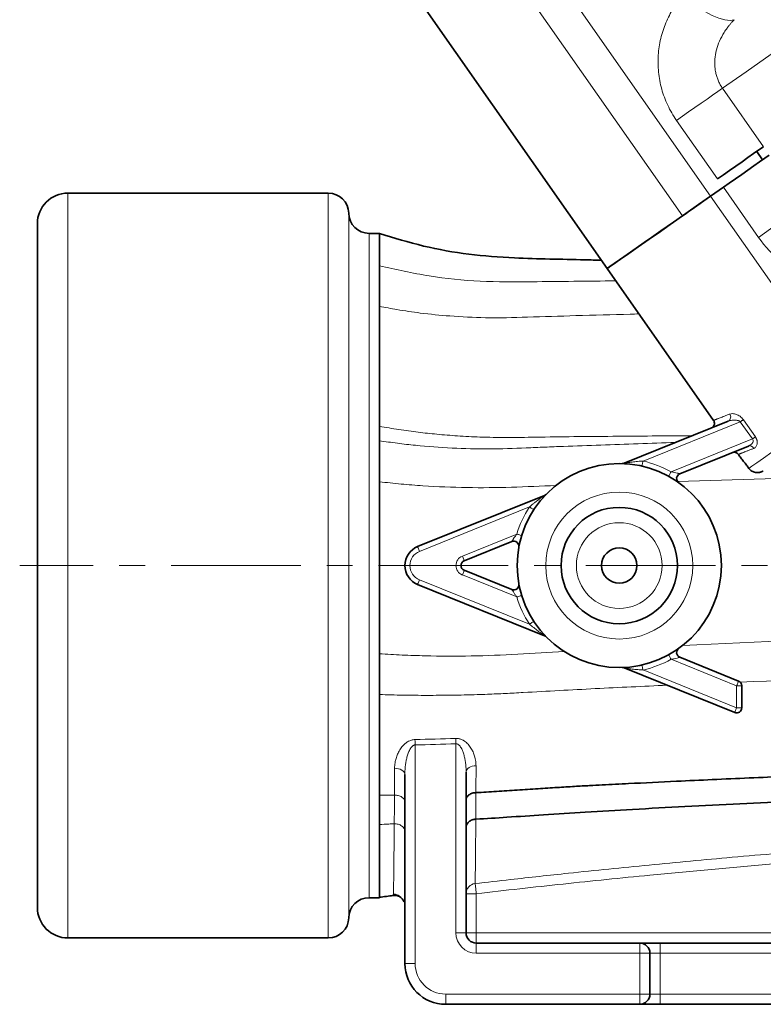
# Model space of a CAD drawing. Units: millimetres. Extents: x 1427 to 2402, y 6084 to 6779.
# Drawn here: x 2063 to 2135, y 6490 to 6587 of the extents above; entities that cross this region are included whole.
import ezdxf

# ---------------------------------------------------------------- set-up
doc = ezdxf.new("R2010")
doc.units = ezdxf.units.MM
doc.linetypes.add('CENTERX2', pattern=[20.32, 12.7, -2.54, 2.54, -2.54])
doc.layers.get('0').update_dxf_attribs({"linetype": 'CONTINUOUS'})
doc.layers.add('FORMAT', color=7, linetype='CONTINUOUS', lineweight=35)

msp = doc.modelspace()

# ---------------------------------------------------------------- linework, layer by layer
at = {"color": 8, "linetype": 'Continuous', "lineweight": 18}
for p, q in [((2130.202, 6569.515), (2107.259, 6602.281)), ((2127.44, 6567.581), (2104.497, 6600.348)), ((2131.362, 6580.094), (2135.377, 6574.36)), ((2130.876, 6571.208), (2126.861, 6576.942)), ((2134.891, 6565.474), (2131.449, 6570.389)), ((2067.251, 6569.817), (2067.251, 6496.817)), ((2092.751, 6496.817), (2092.751, 6569.817)), ((2143.967, 6549.856), (2130.202, 6569.515)), ((2094.751, 6533.317), (2094.751, 6567.842)), ((2096.751, 6565.867), (2096.751, 6533.317)), ((2133.111, 6547.403), (2123.585, 6543.554)), ((2134.288, 6545.722), (2133.111, 6547.403)), ((2133.41, 6547.612), (2134.587, 6545.931)), ((2126.33, 6542.507), (2134.288, 6545.722)), ((2112.46, 6539.06), (2101.689, 6534.708)), ((2105.88, 6534.244), (2111.213, 6536.399)), ((2094.751, 6498.792), (2094.751, 6533.317)), ((2096.751, 6533.317), (2096.751, 6500.767)), ((2101.689, 6531.926), (2112.46, 6527.574)), ((2111.213, 6530.235), (2105.88, 6532.39)), ((2132.751, 6521.534), (2126.33, 6524.128)), ((2123.585, 6523.08), (2132.751, 6519.377)), ((2132.751, 6519.377), (2132.751, 6521.534)), ((2133.251, 6521.534), (2132.751, 6521.534)), ((2133.251, 6519.377), (2132.751, 6519.377)), ((2101.251, 6515.738), (2101.251, 6494.317)), ((2105.251, 6497.317), (2105.251, 6515.851)), ((2107.251, 6501.16), (2106.251, 6501.16)), ((2107.251, 6501.16), (2107.251, 6497.317)), ((2105.251, 6497.317), (2106.251, 6497.317)), ((2106.251, 6497.317), (2107.251, 6497.317)), ((2107.251, 6496.317), (2107.251, 6497.317)), ((2107.251, 6497.317), (2251.251, 6497.317)), ((2107.251, 6495.317), (2107.251, 6496.317)), ((2123.251, 6495.317), (2123.251, 6496.317)), ((2125.251, 6496.317), (2125.251, 6495.317)), ((2123.251, 6495.317), (2107.251, 6495.317)), ((2123.251, 6491.317), (2123.251, 6495.317)), ((2123.251, 6495.317), (2124.251, 6495.317)), ((2125.251, 6495.317), (2124.251, 6495.317)), ((2125.251, 6495.317), (2125.251, 6491.317)), ((2233.251, 6495.317), (2125.251, 6495.317)), ((2101.251, 6494.317), (2100.251, 6494.317)), ((2104.251, 6491.317), (2123.251, 6491.317)), ((2104.251, 6491.317), (2104.251, 6490.317)), ((2123.251, 6491.317), (2124.251, 6491.317)), ((2123.251, 6491.317), (2123.251, 6490.317)), ((2125.251, 6491.317), (2124.251, 6491.317)), ((2125.251, 6491.317), (2125.251, 6490.317)), ((2125.251, 6491.317), (2233.251, 6491.317))]:
    msp.add_line(p, q, dxfattribs=at)
at = {"color": 7, "linetype": 'Continuous', "lineweight": 35}
for p, q in [((2097.124, 6595.185), (2120.068, 6562.419)), ((2135.291, 6573.079), (2134.717, 6573.898)), ((2130.202, 6569.515), (2131.449, 6570.389)), ((2092.751, 6569.817), (2067.251, 6569.817)), ((2064.251, 6499.817), (2064.251, 6566.817)), ((2097.751, 6565.867), (2096.751, 6565.867)), ((2097.751, 6500.767), (2097.751, 6565.867)), ((2120.068, 6562.419), (2130.485, 6547.542)), ((2121.742, 6543.349), (2131.931, 6547.466)), ((2133.912, 6545.03), (2127.184, 6542.312)), ((2101.502, 6535.172), (2113.929, 6540.192)), ((2110.734, 6535.666), (2106.068, 6533.781)), ((2111.384, 6535.386), (2111.398, 6535.355)), ((2106.068, 6532.854), (2110.734, 6530.968)), ((2113.929, 6526.442), (2101.502, 6531.463)), ((2111.397, 6531.278), (2111.384, 6531.249)), ((2127.184, 6524.322), (2132.938, 6521.997)), ((2132.564, 6518.913), (2121.742, 6523.285)), ((2133.251, 6521.534), (2133.251, 6519.377)), ((2100.251, 6494.317), (2100.251, 6512.837)), ((2106.251, 6513.08), (2106.251, 6497.317)), ((2099.126, 6500.983), (2099.13, 6501.121)), ((2099.128, 6501.059), (2099.126, 6500.983)), ((2096.751, 6500.767), (2097.751, 6500.767)), ((2067.251, 6496.817), (2092.751, 6496.817)), ((2107.251, 6496.317), (2123.251, 6496.317)), ((2123.251, 6496.317), (2125.251, 6496.317)), ((2125.251, 6496.317), (2233.251, 6496.317)), ((2124.251, 6495.317), (2124.251, 6491.317)), ((2123.251, 6490.317), (2104.251, 6490.317)), ((2125.251, 6490.317), (2123.251, 6490.317)), ((2233.251, 6490.317), (2125.251, 6490.317))]:
    msp.add_line(p, q, dxfattribs=at)
at = {"color": 8, "linetype": 'Continuous', "lineweight": 18, "flags": 128}
for points in [[(2153.415, 6595.536), (2150.308, 6593.36), (2147.271, 6591.234), (2144.32, 6589.167), (2141.47, 6587.172), (2138.736, 6585.257), (2136.131, 6583.433), (2133.668, 6581.709), (2131.362, 6580.094)], [(2132.514, 6586.811), (2132.108, 6586.739), (2131.599, 6586.786), (2131.005, 6586.95), (2130.344, 6587.226), (2129.64, 6587.604), (2128.916, 6588.072), (2128.195, 6588.614), (2127.503, 6589.212)], [(2126.861, 6576.942), (2127.443, 6577.349), (2128.046, 6577.772), (2128.656, 6578.199), (2129.261, 6578.623), (2129.847, 6579.033), (2130.4, 6579.42), (2130.909, 6579.777), (2131.362, 6580.094)], [(2134.891, 6565.474), (2135.473, 6565.881), (2136.076, 6566.304), (2136.686, 6566.731), (2137.291, 6567.155), (2137.877, 6567.565), (2138.43, 6567.952), (2138.939, 6568.309), (2139.392, 6568.626)], [(2133.948, 6542.84), (2134.251, 6543.052), (2134.735, 6543.391), (2135.388, 6543.848), (2136.193, 6544.412), (2137.129, 6545.067), (2138.17, 6545.796), (2139.291, 6546.581), (2140.462, 6547.401), (2141.653, 6548.235), (2142.831, 6549.06), (2143.967, 6549.856)], [(2133.111, 6547.403), (2133.153, 6547.433), (2133.194, 6547.461), (2133.235, 6547.49), (2133.274, 6547.517), (2133.311, 6547.543), (2133.347, 6547.568), (2133.38, 6547.591), (2133.41, 6547.612)], [(2134.288, 6545.722), (2134.33, 6545.751), (2134.371, 6545.78), (2134.412, 6545.808), (2134.451, 6545.836), (2134.489, 6545.862), (2134.524, 6545.887), (2134.557, 6545.91), (2134.587, 6545.931)], [(2123.474, 6543.067), (2123.476, 6543.076), (2123.482, 6543.104), (2123.492, 6543.149), (2123.506, 6543.21), (2123.523, 6543.284), (2123.542, 6543.368), (2123.563, 6543.459), (2123.585, 6543.554)], [(2126.089, 6542.069), (2126.093, 6542.078), (2126.107, 6542.102), (2126.129, 6542.143), (2126.159, 6542.197), (2126.196, 6542.264), (2126.238, 6542.339), (2126.283, 6542.421), (2126.33, 6542.507)], [(2112.879, 6538.786), (2112.871, 6538.792), (2112.847, 6538.807), (2112.809, 6538.833), (2112.756, 6538.867), (2112.693, 6538.908), (2112.621, 6538.955), (2112.542, 6539.007), (2112.46, 6539.06)], [(2111.691, 6536.252), (2111.682, 6536.255), (2111.655, 6536.263), (2111.611, 6536.277), (2111.551, 6536.295), (2111.479, 6536.317), (2111.396, 6536.343), (2111.307, 6536.37), (2111.213, 6536.399)], [(2101.689, 6534.708), (2101.652, 6534.798), (2101.617, 6534.885), (2101.585, 6534.966), (2101.556, 6535.036), (2101.533, 6535.093), (2101.516, 6535.136), (2101.505, 6535.163), (2101.502, 6535.172)], [(2106.068, 6533.781), (2106.064, 6533.79), (2106.053, 6533.816), (2106.036, 6533.859), (2106.013, 6533.917), (2105.985, 6533.987), (2105.952, 6534.067), (2105.917, 6534.154), (2105.88, 6534.244)], [(2106.068, 6532.854), (2106.064, 6532.845), (2106.053, 6532.818), (2106.036, 6532.775), (2106.013, 6532.718), (2105.985, 6532.648), (2105.952, 6532.567), (2105.917, 6532.48), (2105.88, 6532.39)], [(2101.689, 6531.926), (2101.652, 6531.836), (2101.617, 6531.749), (2101.585, 6531.669), (2101.556, 6531.599), (2101.533, 6531.541), (2101.516, 6531.498), (2101.505, 6531.472), (2101.502, 6531.463)], [(2111.213, 6530.235), (2111.307, 6530.264), (2111.396, 6530.292), (2111.479, 6530.317), (2111.551, 6530.339), (2111.611, 6530.357), (2111.655, 6530.371), (2111.682, 6530.379), (2111.691, 6530.382)], [(2112.46, 6527.574), (2112.542, 6527.628), (2112.621, 6527.679), (2112.693, 6527.726), (2112.756, 6527.768), (2112.809, 6527.802), (2112.847, 6527.827), (2112.871, 6527.843), (2112.879, 6527.848)], [(2126.33, 6524.128), (2126.283, 6524.213), (2126.238, 6524.295), (2126.196, 6524.371), (2126.159, 6524.437), (2126.129, 6524.491), (2126.107, 6524.532), (2126.093, 6524.557), (2126.089, 6524.565)], [(2123.585, 6523.08), (2123.563, 6523.175), (2123.542, 6523.266), (2123.523, 6523.351), (2123.506, 6523.425), (2123.492, 6523.485), (2123.482, 6523.53), (2123.476, 6523.558), (2123.474, 6523.567)], [(2132.751, 6521.534), (2132.787, 6521.624), (2132.823, 6521.711), (2132.855, 6521.791), (2132.883, 6521.861), (2132.907, 6521.919), (2132.924, 6521.962), (2132.935, 6521.988), (2132.938, 6521.997)], [(2132.564, 6518.913), (2132.567, 6518.922), (2132.578, 6518.948), (2132.595, 6518.991), (2132.618, 6519.049), (2132.647, 6519.119), (2132.679, 6519.199), (2132.714, 6519.286), (2132.751, 6519.377)], [(2101.242, 6516.266), (2101.243, 6516.206), (2101.244, 6516.143), (2101.245, 6516.079), (2101.246, 6516.013), (2101.247, 6515.945), (2101.248, 6515.877), (2101.25, 6515.808), (2101.251, 6515.738)], [(2105.231, 6516.379), (2105.233, 6516.319), (2105.235, 6516.256), (2105.238, 6516.192), (2105.24, 6516.126), (2105.243, 6516.058), (2105.246, 6515.989), (2105.248, 6515.92), (2105.251, 6515.851)], [(2099.244, 6513.45), (2099.44, 6513.439), (2099.629, 6513.404), (2099.803, 6513.348), (2099.956, 6513.272), (2100.081, 6513.179), (2100.174, 6513.072), (2100.231, 6512.957), (2100.251, 6512.837)], [(2107.221, 6513.696), (2107.03, 6513.681), (2106.847, 6513.644), (2106.68, 6513.586), (2106.533, 6513.509), (2106.413, 6513.417), (2106.324, 6513.312), (2106.269, 6513.198), (2106.251, 6513.08)], [(2107.138, 6502.148), (2107.142, 6502.113), (2107.15, 6502.045), (2107.161, 6501.949), (2107.175, 6501.825), (2107.191, 6501.679), (2107.21, 6501.516), (2107.23, 6501.341), (2107.251, 6501.16)]]:
    msp.add_lwpolyline(points, dxfattribs=at)
at = {"color": 7, "linetype": 'Continuous', "lineweight": 35, "flags": 128}
for points in [[(2135.377, 6574.36), (2134.924, 6574.043), (2134.415, 6573.686), (2133.862, 6573.299), (2133.276, 6572.889), (2132.671, 6572.465), (2132.061, 6572.038), (2131.458, 6571.615), (2130.876, 6571.208)], [(2131.449, 6570.389), (2132.031, 6570.796), (2132.634, 6571.218), (2133.245, 6571.646), (2133.85, 6572.07), (2134.435, 6572.48), (2134.989, 6572.867), (2135.498, 6573.224), (2135.95, 6573.541)], [(2120.068, 6562.419), (2120.106, 6562.446), (2120.337, 6562.608), (2120.768, 6562.91), (2121.388, 6563.344), (2122.179, 6563.898), (2123.119, 6564.556), (2124.181, 6565.299), (2125.335, 6566.108), (2126.549, 6566.958), (2127.788, 6567.825), (2129.017, 6568.686), (2130.202, 6569.515)], [(2130.202, 6569.515), (2129.87, 6569.283), (2129.534, 6569.048), (2129.192, 6568.808), (2128.847, 6568.566), (2128.498, 6568.322), (2128.146, 6568.076), (2127.794, 6567.829), (2127.44, 6567.581)], [(2127.44, 6567.581), (2126.227, 6566.732), (2125.048, 6565.906), (2123.933, 6565.126), (2122.915, 6564.413), (2122.019, 6563.786), (2121.271, 6563.262), (2120.691, 6562.856), (2120.295, 6562.578), (2120.093, 6562.437), (2120.068, 6562.419)]]:
    msp.add_lwpolyline(points, dxfattribs=at)
at = {"color": 7, "linetype": 'Continuous', "lineweight": 35}
for radius in [10, 5.7, 1.732]:
    msp.add_circle((2121.251, 6533.317), radius, dxfattribs=at)
at = {"color": 8, "linetype": 'Continuous', "lineweight": 18}
for radius in [7.2, 4.2]:
    msp.add_circle((2121.251, 6533.317), radius, dxfattribs=at)
at = {"color": 7, "linetype": 'Continuous', "lineweight": 35}
for centre, radius, start, end in [((2067.251, 6566.817), 3, 90, 180), ((2092.751, 6567.817), 2, 0.71235, 90), ((2096.751, 6567.867), 2, 180.71235, 270), ((2130.075, 6547.255), 0.5, 348.99796, 35), ((2121.555, 6543.813), 0.5, 268.34169, 292), ((2127.371, 6541.849), 0.5, 112, 234.34407), ((2113.741, 6540.656), 0.5, 292, 315.65831), ((2110.922, 6535.203), 0.5, 349.65593, 112), ((2102.251, 6533.317), 2, 112, 248), ((2106.255, 6533.317), 0.5, 112, 248), ((2110.922, 6531.432), 0.5, 248, 10.34407), ((2113.741, 6525.978), 0.5, 44.34169, 68), ((2127.371, 6524.786), 0.5, 125.65593, 248), ((2121.555, 6522.822), 0.5, 68, 91.65831), ((2132.751, 6521.534), 0.5, 0, 68), ((2132.751, 6519.377), 0.5, 248, 0), ((2067.251, 6499.817), 3, 180, 270), ((2096.751, 6498.767), 2, 90, 179.28765), ((2092.751, 6498.817), 2, 270, 359.28765), ((2107.251, 6497.317), 1, 180, 270), ((2123.251, 6495.317), 1, 0, 90), ((2104.251, 6494.317), 4, 180, 270), ((2123.251, 6491.317), 1, 270, 0)]:
    msp.add_arc(centre, radius, start, end, dxfattribs=at)
at = {"color": 8, "linetype": 'Continuous', "lineweight": 18}
for centre, radius, start, end in [((2131.692, 6547.881), 0.479, 300.03385, 36.21678), ((2134.038, 6544.61), 0.439, 25.74358, 106.6834), ((2121.251, 6533.317), 10.5, 61.06787, 77.1566), ((2121.251, 6533.317), 10.5, 146.8434, 162.93213), ((2102.251, 6533.317), 1.5, 112, 248), ((2106.255, 6533.317), 1, 112, 248), ((2121.251, 6533.317), 10.5, 197.06787, 213.1566), ((2121.251, 6533.317), 10.5, 282.8434, 298.93213), ((2107.247, 6501.157), 0.997, 96.31325, 179.86795), ((2107.251, 6497.317), 2, 180, 270), ((2104.251, 6494.317), 3, 180, 270)]:
    msp.add_arc(centre, radius, start, end, dxfattribs=at)
for points, knots in [([(2126.861, 6576.942), (2126.696, 6577.178), (2126.541, 6577.42), (2126.253, 6577.917), (2126.12, 6578.173), (2125.756, 6578.948), (2125.561, 6579.477), (2125.336, 6580.289), (2125.273, 6580.563), (2125.169, 6581.117), (2125.129, 6581.399), (2125.045, 6582.236), (2125.037, 6582.788), (2125.111, 6583.883), (2125.193, 6584.426), (2125.447, 6585.496), (2125.616, 6586.009), (2126.029, 6586.996), (2126.274, 6587.47), (2126.697, 6588.152), (2126.848, 6588.375), (2127.165, 6588.805), (2127.33, 6589.012), (2127.503, 6589.212)], [0, 0, 0, 0, 0.0625, 0.0625, 0.125, 0.125, 0.25, 0.25, 0.3125, 0.3125, 0.375, 0.375, 0.5, 0.5, 0.625, 0.625, 0.75, 0.75, 0.875, 0.875, 0.9375, 0.9375, 1, 1, 1, 1]), ([(2132.514, 6586.811), (2132.451, 6586.744), (2132.325, 6586.611), (2132.145, 6586.406), (2131.976, 6586.199), (2131.816, 6585.989), (2131.667, 6585.778), (2131.527, 6585.565), (2131.278, 6585.151), (2130.971, 6584.523), (2130.745, 6583.794), (2130.642, 6583.214), (2130.603, 6582.786), (2130.602, 6582.364), (2130.638, 6581.951), (2130.712, 6581.548), (2130.821, 6581.158), (2130.966, 6580.784), (2131.143, 6580.426), (2131.289, 6580.204), (2131.362, 6580.094)], [0, 0, 0, 0, 0.037444, 0.074289, 0.110537, 0.146189, 0.181246, 0.215713, 0.249592, 0.377446, 0.498895, 0.558118, 0.616148, 0.673099, 0.729097, 0.784279, 0.838796, 0.892809, 0.946486, 1, 1, 1, 1]), ([(2146.332, 6561.074), (2145.819, 6560.957), (2145.301, 6560.876), (2144.251, 6560.788), (2143.716, 6560.781), (2142.654, 6560.847), (2142.127, 6560.918), (2141.341, 6561.084), (2141.08, 6561.149), (2140.561, 6561.3), (2140.301, 6561.386), (2139.534, 6561.671), (2139.04, 6561.899), (2138.085, 6562.429), (2137.622, 6562.733), (2136.3, 6563.754), (2135.536, 6564.553), (2134.891, 6565.474)], [0, 0, 0, 0, 0.125, 0.125, 0.25, 0.25, 0.375, 0.375, 0.4375, 0.4375, 0.5, 0.5, 0.625, 0.625, 0.75, 0.75, 1, 1, 1, 1]), ([(2120.907, 6561.221), (2118.166, 6561.187), (2113.738, 6561.134), (2107.638, 6561.097), (2102.629, 6561.597), (2099.375, 6562.328), (2097.751, 6562.692)], [0, 0, 0, 0, 0.353264, 0.570645, 0.78562, 1, 1, 1, 1]), ([(2123.179, 6557.975), (2122.895, 6557.967), (2120.833, 6557.912), (2117.189, 6557.824), (2112.462, 6557.653), (2108.345, 6557.559), (2104.845, 6557.73), (2101.956, 6558.021), (2099.657, 6558.36), (2098.325, 6558.61), (2097.751, 6558.717)], [0, 0, 0, 0, 0.033446, 0.242586, 0.428764, 0.589851, 0.726799, 0.840584, 0.93128, 1, 1, 1, 1]), ([(2130.498, 6547.547), (2130.504, 6547.549), (2130.515, 6547.554), (2130.543, 6547.565), (2130.578, 6547.579), (2130.622, 6547.596), (2130.675, 6547.616), (2130.735, 6547.64), (2130.804, 6547.667), (2130.882, 6547.697), (2130.989, 6547.739), (2131.135, 6547.795), (2131.33, 6547.872), (2131.553, 6547.958), (2131.8, 6548.055), (2131.985, 6548.127), (2132.078, 6548.163)], [0, 0, 0, 0, 0.0548958, 0.109915, 0.1650609, 0.2203366, 0.275745, 0.3312892, 0.3869723, 0.4427973, 0.4987672, 0.5968173, 0.695951, 0.7961833, 0.8975283, 1, 1, 1, 1]), ([(2133.41, 6547.612), (2133.317, 6547.745), (2133.201, 6547.854), (2132.958, 6548.025), (2132.833, 6548.086), (2132.591, 6548.172), (2132.476, 6548.196), (2132.259, 6548.208), (2132.162, 6548.196), (2132.078, 6548.163)], [0, 0, 0, 0, 0.25, 0.25, 0.5, 0.5, 0.75, 0.75, 1, 1, 1, 1]), ([(2130.485, 6547.542), (2130.485, 6547.542), (2130.486, 6547.543), (2130.494, 6547.546), (2130.498, 6547.547)], [0, 0, 0, 0, 0.499924, 1, 1, 1, 1]), ([(2133.111, 6547.403), (2133.097, 6547.415), (2133.069, 6547.44), (2133.017, 6547.47), (2132.957, 6547.498), (2132.889, 6547.522), (2132.795, 6547.546), (2132.664, 6547.565), (2132.534, 6547.571), (2132.376, 6547.566), (2132.222, 6547.549), (2132.058, 6547.512), (2131.971, 6547.48), (2131.931, 6547.466)], [0, 0, 0, 0, 0.0400775, 0.0846874, 0.1344038, 0.1896418, 0.250704, 0.3614442, 0.5005449, 0.5651383, 0.7500583, 0.8879032, 1, 1, 1, 1]), ([(2128.406, 6546.042), (2127.1, 6546.033), (2124.506, 6546.015), (2120.643, 6545.983), (2116.834, 6545.953), (2113.347, 6545.903), (2110.278, 6545.852), (2107.721, 6545.893), (2105.461, 6546.01), (2103.447, 6546.174), (2101.534, 6546.381), (2099.655, 6546.638), (2098.386, 6546.855), (2097.751, 6546.964)], [0, 0, 0, 0, 0.127554, 0.253299, 0.377267, 0.499524, 0.593872, 0.677016, 0.749201, 0.814827, 0.87427, 0.937121, 1, 1, 1, 1]), ([(2126.771, 6545.381), (2124.331, 6545.298), (2121.891, 6545.213), (2118.232, 6545.085), (2117.012, 6545.042), (2115.181, 6544.971), (2114.571, 6544.947), (2113.35, 6544.896), (2112.74, 6544.869), (2110.913, 6544.795), (2109.7, 6544.757), (2107.282, 6544.749), (2106.076, 6544.776), (2103.676, 6544.893), (2102.48, 6544.981), (2100.699, 6545.159), (2100.108, 6545.226), (2098.93, 6545.379), (2098.341, 6545.464), (2097.751, 6545.549)], [0, 0, 0, 0, 0.25, 0.25, 0.375, 0.375, 0.4375, 0.4375, 0.5, 0.5, 0.625, 0.625, 0.75, 0.75, 0.875, 0.875, 0.9375, 0.9375, 1, 1, 1, 1]), ([(2133.912, 6545.03), (2133.938, 6545.042), (2133.988, 6545.063), (2134.052, 6545.099), (2134.152, 6545.163), (2134.255, 6545.252), (2134.34, 6545.379), (2134.38, 6545.49), (2134.375, 6545.617), (2134.317, 6545.687), (2134.288, 6545.722)], [0, 0, 0, 0, 0.09953, 0.183046, 0.250555, 0.500381, 0.638824, 0.750539, 0.877515, 1, 1, 1, 1]), ([(2134.587, 6545.931), (2134.6, 6545.911), (2134.626, 6545.873), (2134.661, 6545.811), (2134.696, 6545.739), (2134.73, 6545.654), (2134.765, 6545.527), (2134.781, 6545.371), (2134.762, 6545.205), (2134.713, 6545.061), (2134.638, 6544.945), (2134.545, 6544.854), (2134.47, 6544.819), (2134.433, 6544.801)], [0, 0, 0, 0, 0.042033, 0.083797, 0.125643, 0.188266, 0.250509, 0.375664, 0.500986, 0.623229, 0.750411, 0.874281, 1, 1, 1, 1]), ([(2134.433, 6544.801), (2134.378, 6544.779), (2134.27, 6544.737), (2134.117, 6544.677), (2133.972, 6544.621), (2133.836, 6544.568), (2133.709, 6544.518), (2133.59, 6544.472), (2133.48, 6544.429), (2133.379, 6544.389), (2133.287, 6544.353), (2133.203, 6544.321), (2133.128, 6544.292), (2133.062, 6544.266), (2133.005, 6544.244), (2132.955, 6544.225), (2132.93, 6544.214), (2132.917, 6544.209)], [0, 0, 0, 0, 0.0689959, 0.1376449, 0.2059501, 0.2739146, 0.3415417, 0.4088346, 0.4757968, 0.5424315, 0.6087422, 0.6747323, 0.7404054, 0.8057651, 0.8708149, 0.9355587, 1, 1, 1, 1]), ([(2123.585, 6543.554), (2123.407, 6543.546), (2123.23, 6543.534), (2122.878, 6543.503), (2122.7, 6543.485), (2122.356, 6543.443), (2122.186, 6543.419), (2121.962, 6543.385), (2121.891, 6543.374), (2121.781, 6543.356), (2121.742, 6543.349), (2121.742, 6543.349)], [0, 0, 0, 0, 0.25, 0.25, 0.5, 0.5, 0.75, 0.75, 0.875, 0.875, 1, 1, 1, 1]), ([(2127.184, 6542.312), (2127.184, 6542.312), (2127.158, 6542.32), (2127.064, 6542.346), (2126.997, 6542.365), (2126.835, 6542.405), (2126.742, 6542.427), (2126.543, 6542.469), (2126.438, 6542.488), (2126.33, 6542.507)], [0, 0, 0, 0, 0.25, 0.25, 0.5, 0.5, 0.75, 0.75, 1, 1, 1, 1]), ([(2161.321, 6542.321), (2155.59, 6542.244), (2149.861, 6542.143), (2138.408, 6541.893), (2132.683, 6541.74), (2126.961, 6541.564)], [0, 0, 0, 0, 0.5, 0.5, 1, 1, 1, 1]), ([(2115.057, 6541.164), (2113.598, 6541.108), (2112.138, 6541.041), (2109.229, 6540.95), (2107.778, 6540.934), (2104.888, 6540.982), (2103.449, 6541.042), (2101.302, 6541.183), (2100.588, 6541.239), (2099.168, 6541.372), (2098.46, 6541.451), (2097.751, 6541.529)], [0, 0, 0, 0, 0.25, 0.25, 0.5, 0.5, 0.75, 0.75, 0.875, 0.875, 1, 1, 1, 1]), ([(2112.46, 6539.06), (2112.495, 6539.09), (2112.571, 6539.156), (2112.698, 6539.263), (2112.867, 6539.403), (2113.046, 6539.547), (2113.248, 6539.703), (2113.429, 6539.838), (2113.586, 6539.952), (2113.692, 6540.028), (2113.762, 6540.077), (2113.82, 6540.118), (2113.868, 6540.151), (2113.902, 6540.174), (2113.924, 6540.189), (2113.927, 6540.191), (2113.929, 6540.192)], [0, 0, 0, 0, 0.06852, 0.151859, 0.25002, 0.400855, 0.499924, 0.640565, 0.749512, 0.803968, 0.849545, 0.891259, 0.926291, 0.955245, 0.979194, 1, 1, 1, 1]), ([(2110.734, 6535.666), (2110.735, 6535.667), (2110.735, 6535.668), (2110.742, 6535.68), (2110.753, 6535.698), (2110.768, 6535.724), (2110.787, 6535.757), (2110.811, 6535.796), (2110.839, 6535.843), (2110.871, 6535.896), (2110.934, 6535.996), (2111.046, 6536.165), (2111.153, 6536.315), (2111.213, 6536.399)], [0, 0, 0, 0, 0.045831, 0.092722, 0.141401, 0.192519, 0.246639, 0.304238, 0.365708, 0.431377, 0.501509, 0.719199, 1, 1, 1, 1]), ([(2110.734, 6530.968), (2110.734, 6530.968), (2110.748, 6530.945), (2110.797, 6530.861), (2110.833, 6530.8), (2110.921, 6530.659), (2110.973, 6530.578), (2111.087, 6530.41), (2111.148, 6530.324), (2111.213, 6530.235)], [0, 0, 0, 0, 0.25, 0.25, 0.5, 0.5, 0.75, 0.75, 1, 1, 1, 1]), ([(2112.46, 6527.574), (2112.594, 6527.457), (2112.73, 6527.343), (2113.005, 6527.12), (2113.146, 6527.01), (2113.422, 6526.801), (2113.561, 6526.7), (2113.746, 6526.569), (2113.804, 6526.528), (2113.896, 6526.464), (2113.929, 6526.442), (2113.929, 6526.442)], [0, 0, 0, 0, 0.25, 0.25, 0.5, 0.5, 0.75, 0.75, 0.875, 0.875, 1, 1, 1, 1]), ([(2115.862, 6524.889), (2114.345, 6524.805), (2112.828, 6524.711), (2109.792, 6524.546), (2108.273, 6524.484), (2105.245, 6524.431), (2103.736, 6524.436), (2101.482, 6524.489), (2100.732, 6524.514), (2099.237, 6524.582), (2098.493, 6524.627), (2097.751, 6524.672)], [0, 0, 0, 0, 0.25, 0.25, 0.5, 0.5, 0.75, 0.75, 0.875, 0.875, 1, 1, 1, 1]), ([(2126.33, 6524.128), (2126.438, 6524.146), (2126.542, 6524.166), (2126.741, 6524.207), (2126.834, 6524.229), (2126.996, 6524.269), (2127.064, 6524.288), (2127.158, 6524.314), (2127.184, 6524.322), (2127.184, 6524.322)], [0, 0, 0, 0, 0.25, 0.25, 0.5, 0.5, 0.75, 0.75, 1, 1, 1, 1]), ([(2121.742, 6523.285), (2121.742, 6523.285), (2121.781, 6523.279), (2121.892, 6523.26), (2121.962, 6523.249), (2122.188, 6523.215), (2122.357, 6523.191), (2122.701, 6523.15), (2122.879, 6523.131), (2123.231, 6523.101), (2123.408, 6523.089), (2123.585, 6523.08)], [0, 0, 0, 0, 0.125, 0.125, 0.25, 0.25, 0.5, 0.5, 0.75, 0.75, 1, 1, 1, 1]), ([(2125.944, 6521.588), (2123.595, 6521.48), (2118.897, 6521.264), (2113.614, 6520.966), (2110.092, 6520.778), (2108.588, 6520.712), (2106.825, 6520.65), (2104.863, 6520.607), (2102.446, 6520.59), (2100.095, 6520.608), (2098.531, 6520.652), (2097.751, 6520.673)], [0, 0, 0, 0, 0.249997, 0.499999, 0.56251, 0.624989, 0.660096, 0.74999, 0.833657, 0.917041, 1, 1, 1, 1]), ([(2099.244, 6513.45), (2099.245, 6513.506), (2099.247, 6513.619), (2099.261, 6513.789), (2099.283, 6513.96), (2099.315, 6514.131), (2099.376, 6514.389), (2099.486, 6514.729), (2099.686, 6515.149), (2099.943, 6515.54), (2100.228, 6515.838), (2100.491, 6516.034), (2100.697, 6516.145), (2100.89, 6516.215), (2101.065, 6516.256), (2101.183, 6516.263), (2101.242, 6516.266)], [0, 0, 0, 0, 0.049734, 0.099454, 0.149241, 0.199176, 0.249341, 0.376563, 0.498864, 0.630433, 0.748629, 0.813735, 0.874147, 0.917511, 0.959134, 1, 1, 1, 1]), ([(2105.231, 6516.379), (2105.26, 6516.38), (2105.319, 6516.381), (2105.407, 6516.375), (2105.509, 6516.361), (2105.624, 6516.336), (2105.786, 6516.284), (2105.978, 6516.192), (2106.252, 6516.005), (2106.536, 6515.719), (2106.792, 6515.342), (2106.986, 6514.941), (2107.107, 6514.575), (2107.177, 6514.249), (2107.214, 6513.972), (2107.219, 6513.788), (2107.221, 6513.696)], [0, 0, 0, 0, 0.020845, 0.04185, 0.063154, 0.094366, 0.126073, 0.186606, 0.251664, 0.376746, 0.501845, 0.623905, 0.751433, 0.834378, 0.9171, 1, 1, 1, 1]), ([(2101.251, 6515.738), (2101.234, 6515.737), (2101.2, 6515.734), (2101.149, 6515.719), (2101.099, 6515.697), (2101.048, 6515.666), (2100.998, 6515.627), (2100.949, 6515.58), (2100.876, 6515.498), (2100.784, 6515.365), (2100.665, 6515.138), (2100.54, 6514.817), (2100.435, 6514.446), (2100.351, 6514.038), (2100.286, 6513.585), (2100.254, 6513.173), (2100.252, 6512.91), (2100.251, 6512.837)], [0, 0, 0, 0, 0.014891, 0.030326, 0.046646, 0.064139, 0.083041, 0.103538, 0.125776, 0.182671, 0.250841, 0.361634, 0.500574, 0.609639, 0.75036, 0.930477, 1, 1, 1, 1]), ([(2106.251, 6513.08), (2106.25, 6513.135), (2106.249, 6513.263), (2106.239, 6513.518), (2106.21, 6513.86), (2106.154, 6514.242), (2106.071, 6514.636), (2105.967, 6514.996), (2105.843, 6515.305), (2105.723, 6515.523), (2105.62, 6515.662), (2105.523, 6515.756), (2105.434, 6515.815), (2105.343, 6515.85), (2105.281, 6515.85), (2105.251, 6515.851)], [0, 0, 0, 0, 0.0543391, 0.1248975, 0.2494705, 0.3888674, 0.4991303, 0.6383121, 0.749129, 0.8174398, 0.8741693, 0.9115284, 0.9440142, 0.9729066, 1, 1, 1, 1]), ([(2099.239, 6510.819), (2099.239, 6510.922), (2099.239, 6511.027), (2099.239, 6511.238), (2099.24, 6511.557), (2099.242, 6512.315), (2099.243, 6512.99), (2099.244, 6513.45)], [0, 0, 0, 0, 0.125, 0.125, 0.25, 0.5, 1, 1, 1, 1]), ([(2107.221, 6513.696), (2107.22, 6513.235), (2107.219, 6512.559), (2107.217, 6511.8), (2107.216, 6511.481), (2107.216, 6511.27), (2107.216, 6511.165), (2107.215, 6511.062)], [0, 0, 0, 0, 0.5, 0.75, 0.875, 0.875, 1, 1, 1, 1]), ([(2099.239, 6510.819), (2098.997, 6510.817), (2098.501, 6510.814), (2098.005, 6510.812), (2097.751, 6510.811)], [0, 0, 0, 0, 0.488075, 1, 1, 1, 1]), ([(2099.208, 6508.009), (2099.209, 6508.128), (2099.213, 6508.363), (2099.217, 6508.722), (2099.222, 6509.079), (2099.226, 6509.433), (2099.23, 6509.785), (2099.233, 6510.133), (2099.236, 6510.476), (2099.238, 6510.706), (2099.239, 6510.819)], [0, 0, 0, 0, 0.136792, 0.270275, 0.400402, 0.527149, 0.650495, 0.770425, 0.886924, 1, 1, 1, 1]), ([(2099.239, 6510.819), (2099.357, 6510.82), (2099.485, 6510.806), (2099.735, 6510.74), (2099.855, 6510.687), (2100.053, 6510.551), (2100.13, 6510.468), (2100.229, 6510.296), (2100.251, 6510.207), (2100.251, 6510.125)], [0, 0, 0, 0, 0.25, 0.25, 0.5, 0.5, 0.75, 0.75, 1, 1, 1, 1]), ([(2107.215, 6511.063), (2107.215, 6510.95), (2107.215, 6510.722), (2107.213, 6510.388), (2107.211, 6510.055), (2107.209, 6509.726), (2107.206, 6509.401), (2107.204, 6509.08), (2107.201, 6508.763), (2107.199, 6508.558), (2107.198, 6508.455)], [0, 0, 0, 0, 0.118959, 0.239742, 0.362282, 0.486545, 0.61249, 0.740077, 0.869258, 1, 1, 1, 1]), ([(2099.208, 6508.009), (2099.029, 6508.001), (2098.543, 6507.979), (2098.058, 6507.955), (2097.751, 6507.94)], [0, 0, 0, 0, 0.368136, 1, 1, 1, 1]), ([(2099.13, 6501.121), (2099.131, 6501.138), (2099.133, 6501.206), (2099.143, 6501.736), (2099.158, 6502.708), (2099.175, 6504.098), (2099.191, 6505.832), (2099.202, 6507.283), (2099.208, 6508.009)], [0, 0, 0, 0, 0.058286, 0.247178, 0.43437, 0.621876, 0.810945, 1, 1, 1, 1]), ([(2099.208, 6508.009), (2099.328, 6508.013), (2099.459, 6508), (2099.716, 6507.928), (2099.84, 6507.868), (2100.045, 6507.713), (2100.126, 6507.618), (2100.228, 6507.419), (2100.251, 6507.316), (2100.251, 6507.221)], [0, 0, 0, 0, 0.25, 0.25, 0.5, 0.5, 0.75, 0.75, 1, 1, 1, 1]), ([(2107.198, 6508.455), (2107.197, 6508.337), (2107.196, 6508.102), (2107.194, 6507.766), (2107.191, 6507.444), (2107.189, 6507.137), (2107.187, 6506.845), (2107.185, 6506.567), (2107.182, 6506.304), (2107.178, 6505.77), (2107.172, 6505.024), (2107.165, 6504.298), (2107.159, 6503.786), (2107.155, 6503.434), (2107.151, 6503.124), (2107.148, 6502.853), (2107.145, 6502.622), (2107.142, 6502.428), (2107.14, 6502.267), (2107.138, 6502.187), (2107.138, 6502.148)], [0, 0, 0, 0, 0.033658, 0.066658, 0.09896, 0.130562, 0.16146, 0.191651, 0.22113, 0.249895, 0.375736, 0.499957, 0.565214, 0.629753, 0.693563, 0.756615, 0.818853, 0.880205, 0.940608, 1, 1, 1, 1]), ([(2107.138, 6502.148), (2108.291, 6502.279), (2111.337, 6502.626), (2117.015, 6503.248), (2124.252, 6503.984), (2132.574, 6504.759), (2140.06, 6505.385), (2146.671, 6505.885), (2152.183, 6506.269), (2157.821, 6506.628), (2163.585, 6506.957), (2169.474, 6507.259), (2173.444, 6507.429), (2175.449, 6507.515)], [0, 0, 0, 0, 0.050808, 0.13418, 0.250005, 0.369251, 0.5, 0.578821, 0.659442, 0.741866, 0.826097, 0.912142, 1, 1, 1, 1]), ([(2175.416, 6506.515), (2164.027, 6506.048), (2152.648, 6505.367), (2135.602, 6504.026), (2129.925, 6503.525), (2121.416, 6502.696), (2118.581, 6502.406), (2112.914, 6501.801), (2110.082, 6501.484), (2107.251, 6501.16)], [0, 0, 0, 0, 0.5, 0.5, 0.75, 0.75, 0.875, 0.875, 1, 1, 1, 1])]:
    msp.add_open_spline(points, degree=3, knots=knots, dxfattribs=at)
at = {"color": 7, "linetype": 'Continuous', "lineweight": 35}
for points, knots in [([(2119.499, 6563.231), (2118.96, 6563.248), (2116.124, 6563.338), (2111.785, 6563.375), (2106.501, 6563.755), (2102.058, 6564.544), (2099.189, 6565.425), (2097.751, 6565.867)], [0, 0, 0, 0, 0.073605, 0.386738, 0.591166, 0.795088, 1, 1, 1, 1]), ([(2130.264, 6546.792), (2130.283, 6546.801), (2130.322, 6546.818), (2130.375, 6546.853), (2130.424, 6546.894), (2130.479, 6546.956), (2130.535, 6547.043), (2130.556, 6547.121), (2130.566, 6547.16)], [0, 0, 0, 0, 0.123882, 0.247056, 0.371766, 0.500178, 0.74735, 1, 1, 1, 1]), ([(2132.917, 6544.209), (2132.905, 6544.224), (2132.882, 6544.253), (2132.842, 6544.291), (2132.768, 6544.348), (2132.673, 6544.394), (2132.561, 6544.417), (2132.475, 6544.421), (2132.389, 6544.411), (2132.335, 6544.392), (2132.309, 6544.383)], [0, 0, 0, 0, 0.083932, 0.167138, 0.250574, 0.499277, 0.624337, 0.749386, 0.875206, 1, 1, 1, 1]), ([(2133.948, 6542.84), (2133.87, 6542.944), (2133.697, 6543.174), (2133.439, 6543.517), (2133.173, 6543.87), (2133.002, 6544.096), (2132.917, 6544.209)], [0, 0, 0, 0, 0.2259694, 0.4999172, 0.750428, 1, 1, 1, 1]), ([(2135.361, 6542.609), (2135.334, 6542.591), (2135.279, 6542.554), (2135.191, 6542.511), (2135.098, 6542.475), (2134.97, 6542.441), (2134.805, 6542.42), (2134.607, 6542.434), (2134.414, 6542.485), (2134.236, 6542.573), (2134.074, 6542.689), (2133.99, 6542.79), (2133.948, 6542.84)], [0, 0, 0, 0, 0.062675, 0.124846, 0.187163, 0.25027, 0.375011, 0.500034, 0.623854, 0.749269, 0.87512, 1, 1, 1, 1]), ([(2126.923, 6541.629), (2126.908, 6541.661), (2126.888, 6541.704), (2126.883, 6541.751), (2126.881, 6541.764)], [0, 0, 0, 0, 0.73809, 1, 1, 1, 1]), ([(2176.151, 6513.568), (2174.979, 6513.559), (2172.641, 6513.539), (2169.143, 6513.498), (2165.665, 6513.446), (2162.205, 6513.385), (2158.764, 6513.314), (2155.342, 6513.233), (2151.938, 6513.143), (2146.023, 6512.968), (2138.833, 6512.713), (2131.607, 6512.4), (2126.468, 6512.154), (2122.871, 6511.981), (2120.032, 6511.841), (2118.264, 6511.75), (2116.801, 6511.665), (2115.116, 6511.563), (2113.246, 6511.44), (2111.262, 6511.306), (2109.236, 6511.176), (2107.888, 6511.1), (2107.215, 6511.063)], [0, 0, 0, 0, 0.050969, 0.101665, 0.15209, 0.202245, 0.252131, 0.301751, 0.351104, 0.400193, 0.559093, 0.663918, 0.714716, 0.782815, 0.820531, 0.838317, 0.859784, 0.884248, 0.911719, 0.941287, 0.97073, 1, 1, 1, 1]), ([(2107.215, 6511.063), (2107.1, 6511.06), (2106.976, 6511.042), (2106.738, 6510.969), (2106.625, 6510.913), (2106.438, 6510.775), (2106.365, 6510.691), (2106.272, 6510.518), (2106.251, 6510.429), (2106.251, 6510.346)], [0, 0, 0, 0, 0.25, 0.25, 0.5, 0.5, 0.75, 0.75, 1, 1, 1, 1]), ([(2176.151, 6511.046), (2175.094, 6511.04), (2173.009, 6511.03), (2169.925, 6511.002), (2166.928, 6510.967), (2164.018, 6510.925), (2161.194, 6510.876), (2158.456, 6510.821), (2155.804, 6510.76), (2153.239, 6510.696), (2150.76, 6510.627), (2148.366, 6510.555), (2146.059, 6510.48), (2142.762, 6510.366), (2136.648, 6510.132), (2129.559, 6509.802), (2122.717, 6509.431), (2118.094, 6509.16), (2113.997, 6508.901), (2110.424, 6508.658), (2108.215, 6508.519), (2107.198, 6508.455)], [0, 0, 0, 0, 0.045944, 0.090626, 0.134055, 0.176232, 0.217158, 0.256835, 0.295264, 0.332448, 0.368387, 0.403083, 0.436537, 0.468749, 0.546467, 0.702515, 0.777232, 0.844327, 0.903804, 0.955706, 1, 1, 1, 1]), ([(2107.198, 6508.455), (2107.084, 6508.45), (2106.962, 6508.429), (2106.728, 6508.345), (2106.617, 6508.284), (2106.434, 6508.129), (2106.363, 6508.037), (2106.271, 6507.845), (2106.251, 6507.747), (2106.251, 6507.655)], [0, 0, 0, 0, 0.25, 0.25, 0.5, 0.5, 0.75, 0.75, 1, 1, 1, 1]), ([(2099.126, 6500.983), (2099.191, 6500.988), (2099.326, 6500.997), (2099.531, 6500.957), (2099.694, 6500.898), (2099.776, 6500.837), (2099.8, 6500.82)], [0, 0, 0, 0, 0.274935, 0.569178, 0.877872, 1, 1, 1, 1]), ([(2099.128, 6501.011), (2099.227, 6501.009), (2099.428, 6501.006), (2099.674, 6500.929), (2099.779, 6500.837), (2099.8, 6500.82)], [0, 0, 0, 0, 0.43657, 0.891305, 1, 1, 1, 1]), ([(2099.13, 6501.097), (2099.346, 6501.055), (2099.782, 6500.969), (2100.043, 6500.574), (2100.175, 6500.374)], [0, 0, 0, 0, 0.494815, 1, 1, 1, 1])]:
    msp.add_open_spline(points, degree=3, knots=knots, dxfattribs=at)
at = {"color": 8, "linetype": 'Continuous', "lineweight": 18}
for points in [[(2130.487, 6547.543), (2130.485, 6547.542), (2130.485, 6547.542), (2130.485, 6547.542)], [(2172.356, 6527.001), (2157.368, 6526.701), (2142.409, 6526.194), (2127.465, 6525.479)], [(2174.498, 6522.926), (2160.673, 6522.792), (2146.876, 6522.452), (2133.096, 6521.895)], [(2101.242, 6516.266), (2102.568, 6516.29), (2103.898, 6516.327), (2105.231, 6516.379)], [(2105.251, 6515.851), (2103.918, 6515.799), (2102.585, 6515.762), (2101.251, 6515.738)]]:
    msp.add_open_spline(points, degree=3, dxfattribs=at)
at = {"color": 7, "linetype": 'Continuous', "lineweight": 35}
msp.add_open_spline([(2097.751, 6500.809), (2098.21, 6500.868), (2098.668, 6500.926), (2099.126, 6500.983)], degree=3, dxfattribs=at)
at = {"layer": 'FORMAT', "color": 7, "linetype": 'CENTERX2', "lineweight": 18}
msp.add_line((2293.251, 6533.317), (2062.521, 6533.317), dxfattribs=at)

doc.saveas('drawing.dxf')
